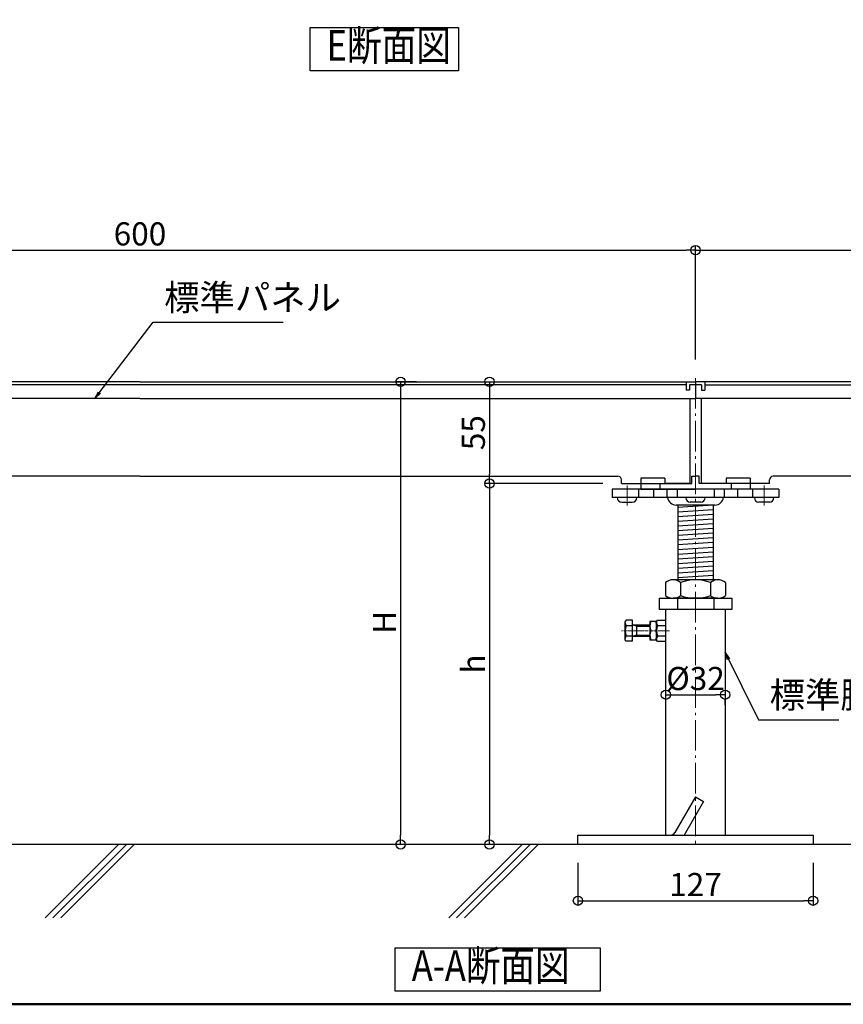
# Model space of a CAD drawing. Extents: x -13979 to -11979, y 6063 to 7448.
# Drawn here: x -13098 to -12653, y 6063 to 6595 of the extents above; entities that cross this region are included whole.
import ezdxf
from ezdxf.enums import TextEntityAlignment as Align

# ---------------------------------------------------------------- set-up
doc = ezdxf.new("R2010")
doc.units = 0
doc.header["$LTSCALE"] = 0.33
doc.header["$MEASUREMENT"] = 0
doc.linetypes.add('CENTER', pattern=[12, 5, -0.8, 0.4, -0.8, 5])
doc.layers.get('0').update_dxf_attribs({"linetype": 'CONTINUOUS'})
doc.layers.get('DEFPOINTS').update_dxf_attribs({"linetype": 'CONTINUOUS'})
for name, color, linetype in [('08文字', 21, 'CONTINUOUS'), ('241', 7, 'CONTINUOUS'), ('7', 9, 'CONTINUOUS'), ('F-0', 7, 'CONTINUOUS'), ('zumenwaku', 190, 'CONTINUOUS'), ('一般寸法', 11, 'CONTINUOUS'), ('ﾊﾟｲﾌﾟ', 3, 'CONTINUOUS'), ('ﾊﾟﾈﾙ', 4, 'CONTINUOUS')]:
    doc.layers.add(name, color=color, linetype=linetype)
doc.layers.add('center', color=5, linetype='CENTER', lineweight=18)
doc.styles.get("Standard").update_dxf_attribs({"font": 'simplex.shx', "width": 0.8, "bigfont": 'bigfont.shx'})
doc.dimstyles.new('一般寸法', dxfattribs={"dimscale": 4, "dimtxt": 3.5, "dimasz": 1, "dimexe": 0.5, "dimexo": 2, "dimgap": 0.5, "dimtad": 1, "dimzin": 9, "dimdsep": 46, "dimtxsty": 'Standard', "dimblk1": 'ORIGIN', "dimblk2": 'ORIGIN', "dimsah": 1, "dimcen": 1, "dimclrd": 11, "dimclre": 11, "dimclrt": 2, "dimadec": 0, "dimazin": 2, "dimtfac": 1, "dimtmove": 2, "dimatfit": 3, "dimldrblk": 'OPEN', "dimfxl": 0.5, "dimtolj": 1, "dimtzin": 9, "dimarcsym": 0})
doc.dimstyles.new('平面割付寸法', dxfattribs={"dimscale": 4, "dimtxt": 3.5, "dimasz": 1, "dimexe": 0.5, "dimexo": 2, "dimgap": 0.5, "dimtad": 1, "dimlfac": 5, "dimzin": 9, "dimdsep": 46, "dimtxsty": 'Standard', "dimblk1": 'ORIGIN', "dimblk2": 'ORIGIN', "dimsah": 1, "dimcen": 1, "dimclrd": 11, "dimclre": 11, "dimclrt": 2, "dimadec": 0, "dimazin": 2, "dimtfac": 1, "dimtmove": 2, "dimatfit": 3, "dimldrblk": 'OPEN', "dimfxl": 0.5, "dimtolj": 1, "dimtzin": 9, "dimarcsym": 0})
doc.dimstyles.new('詳細寸法', dxfattribs={"dimscale": 5, "dimtxt": 2.5, "dimasz": 1, "dimexe": 0.5, "dimexo": 2, "dimgap": 0.5, "dimtad": 1, "dimzin": 9, "dimdsep": 46, "dimtxsty": 'Standard', "dimblk1": 'ORIGIN', "dimblk2": 'ORIGIN', "dimsah": 1, "dimcen": 1, "dimclrd": 11, "dimclre": 11, "dimclrt": 2, "dimadec": 0, "dimazin": 2, "dimtfac": 1, "dimtmove": 2, "dimatfit": 3, "dimldrblk": 'OPEN', "dimfxl": 0.5, "dimtolj": 1, "dimtzin": 9, "dimarcsym": 0})

# ---------------------------------------------------------------- blocks, each defined once
blk = doc.blocks.new('_ORIGIN')
at = {"color": 0, "linetype": 'ByBlock'}
blk.add_line((0, 0), (-1, 0), dxfattribs=at)
blk.add_circle((0, 0), 0.5, dxfattribs=at)
blk = doc.blocks.new('*D42')
at = {"layer": 'DEFPOINTS', "color": 0, "transparency": 16777216}
for p in [(-12733.14, 6470.8), (-13333.14, 6401.64), (-12733.14, 6401.64)]:
    blk.add_point(p, dxfattribs=at)
at = {"layer": '一般寸法', "color": 11, "lineweight": -2, "transparency": 16777216}
for p, q in [((-13333.14, 6411.64), (-13333.14, 6473.3)), ((-13328.14, 6470.8), (-12738.14, 6470.8)), ((-12733.14, 6411.64), (-12733.14, 6473.3))]:
    blk.add_line(p, q, dxfattribs=at)
at = {"layer": '一般寸法', "color": 11, "lineweight": -2, "transparency": 16777216, "xscale": 5, "yscale": 5, "zscale": 5, "rotation": 180}
blk.add_blockref('_ORIGIN', (-13333.14, 6470.8), dxfattribs=at)
at = {"layer": '一般寸法', "color": 11, "lineweight": -2, "transparency": 16777216, "xscale": 5, "yscale": 5, "zscale": 5}
blk.add_blockref('_ORIGIN', (-12733.14, 6470.8), dxfattribs=at)
at = {"layer": '一般寸法', "color": 2, "transparency": 16777216, "insert": (-13033.14, 6479.55), "char_height": 12.5, "attachment_point": 5}
blk.add_mtext('\\A1;600', dxfattribs=at)
blk = doc.blocks.new('_OPEN')
at = {"color": 0, "linetype": 'ByBlock'}
for p, q in [((-1, 0.17), (0, 0)), ((0, 0), (-1, -0.17)), ((0, 0), (-1, 0))]:
    blk.add_line(p, q, dxfattribs=at)
blk = doc.blocks.new('*D43')
at = {"layer": 'DEFPOINTS', "color": 0, "transparency": 16777216}
for p in [(-12844.39, 6399.64), (-12844.39, 6344.64), (-12773.14, 6344.64)]:
    blk.add_point(p, dxfattribs=at)
at = {"layer": '一般寸法', "color": 11, "lineweight": -2, "transparency": 16777216}
for p, q in [((-12854.39, 6399.64), (-12846.89, 6399.64)), ((-12844.39, 6394.64), (-12844.39, 6349.64)), ((-12783.14, 6344.64), (-12846.89, 6344.64))]:
    blk.add_line(p, q, dxfattribs=at)
at = {"layer": '一般寸法', "color": 11, "lineweight": -2, "transparency": 16777216, "xscale": 5, "yscale": 5, "zscale": 5}
for p, rotation in [((-12844.39, 6399.64), 90), ((-12844.39, 6344.64), 270)]:
    blk.add_blockref('_ORIGIN', p, dxfattribs=dict(at, rotation=rotation))
at = {"layer": '一般寸法', "color": 2, "transparency": 16777216, "insert": (-12853.14, 6372.14), "char_height": 12.5, "attachment_point": 5, "rotation": 90}
blk.add_mtext('\\A1;55', dxfattribs=at)
blk = doc.blocks.new('*D44')
at = {"layer": 'DEFPOINTS', "color": 0, "transparency": 16777216}
for p in [(-12873.77, 6399.64), (-12892.39, 6149.64), (-12873.77, 6149.64)]:
    blk.add_point(p, dxfattribs=at)
at = {"layer": '一般寸法', "color": 11, "lineweight": -2, "transparency": 16777216}
for p, q in [((-12883.77, 6399.64), (-12894.89, 6399.64)), ((-12892.39, 6394.64), (-12892.39, 6154.64)), ((-12883.77, 6149.64), (-12894.89, 6149.64))]:
    blk.add_line(p, q, dxfattribs=at)
at = {"layer": '一般寸法', "color": 11, "lineweight": -2, "transparency": 16777216, "xscale": 5, "yscale": 5, "zscale": 5}
for p, rotation in [((-12892.39, 6399.64), 90), ((-12892.39, 6149.64), 270)]:
    blk.add_blockref('_ORIGIN', p, dxfattribs=dict(at, rotation=rotation))
at = {"layer": '一般寸法', "color": 2, "transparency": 16777216, "insert": (-12901.14, 6269.64), "char_height": 12.5, "attachment_point": 5, "rotation": 90}
blk.add_mtext('\\A1;H', dxfattribs=at)
blk = doc.blocks.new('*D45')
at = {"layer": 'DEFPOINTS', "color": 0, "transparency": 16777216}
for p in [(-12379.41, 6470.8), (-12379.41, 6449.15), (-12733.14, 6401.64)]:
    blk.add_point(p, dxfattribs=at)
at = {"layer": '一般寸法', "color": 11, "lineweight": -2, "transparency": 16777216}
for p, q in [((-12733.14, 6411.64), (-12733.14, 6473.3)), ((-12728.14, 6470.8), (-12384.41, 6470.8)), ((-12379.41, 6459.15), (-12379.41, 6473.3))]:
    blk.add_line(p, q, dxfattribs=at)
at = {"layer": '一般寸法', "color": 11, "lineweight": -2, "transparency": 16777216, "xscale": 5, "yscale": 5, "zscale": 5, "rotation": 180}
blk.add_blockref('_ORIGIN', (-12733.14, 6470.8), dxfattribs=at)
at = {"layer": '一般寸法', "color": 11, "lineweight": -2, "transparency": 16777216, "xscale": 5, "yscale": 5, "zscale": 5}
blk.add_blockref('_ORIGIN', (-12379.41, 6470.8), dxfattribs=at)
at = {"layer": '一般寸法', "color": 2, "transparency": 16777216, "insert": (-12556.28, 6479.55), "char_height": 12.5, "attachment_point": 5}
blk.add_mtext('\\A1;600+10', dxfattribs=at)
blk = doc.blocks.new('*D50')
at = {"layer": 'DEFPOINTS', "color": 0, "transparency": 16777216}
for p in [(-12796.64, 6149.64), (-12669.64, 6149.64), (-12669.64, 6119.23)]:
    blk.add_point(p, dxfattribs=at)
at = {"layer": '一般寸法', "color": 11, "lineweight": -2, "transparency": 16777216}
for p, q in [((-12796.64, 6139.64), (-12796.64, 6116.73)), ((-12669.64, 6139.64), (-12669.64, 6116.73)), ((-12791.64, 6119.23), (-12674.64, 6119.23))]:
    blk.add_line(p, q, dxfattribs=at)
at = {"layer": '一般寸法', "color": 11, "lineweight": -2, "transparency": 16777216, "xscale": 5, "yscale": 5, "zscale": 5, "rotation": 180}
blk.add_blockref('_ORIGIN', (-12796.64, 6119.23), dxfattribs=at)
at = {"layer": '一般寸法', "color": 11, "lineweight": -2, "transparency": 16777216, "xscale": 5, "yscale": 5, "zscale": 5}
blk.add_blockref('_ORIGIN', (-12669.64, 6119.23), dxfattribs=at)
at = {"layer": '一般寸法', "color": 2, "transparency": 16777216, "insert": (-12733.14, 6127.98), "char_height": 12.5, "attachment_point": 5}
blk.add_mtext('\\A1;127', dxfattribs=at)
blk = doc.blocks.new('*D51')
at = {"layer": 'DEFPOINTS', "color": 0, "transparency": 16777216}
for p in [(-12749.14, 6235.12), (-12717.14, 6235.12), (-12717.14, 6230.54)]:
    blk.add_point(p, dxfattribs=at)
at = {"layer": '一般寸法', "color": 11, "lineweight": -2, "transparency": 16777216}
for p, q in [((-12744.14, 6230.54), (-12722.14, 6230.54)), ((-12749.14, 6225.12), (-12749.14, 6228.04)), ((-12717.14, 6225.12), (-12717.14, 6228.04))]:
    blk.add_line(p, q, dxfattribs=at)
at = {"layer": '一般寸法', "color": 11, "lineweight": -2, "transparency": 16777216, "xscale": 5, "yscale": 5, "zscale": 5, "rotation": 180}
blk.add_blockref('_ORIGIN', (-12749.14, 6230.54), dxfattribs=at)
at = {"layer": '一般寸法', "color": 11, "lineweight": -2, "transparency": 16777216, "xscale": 5, "yscale": 5, "zscale": 5}
blk.add_blockref('_ORIGIN', (-12717.14, 6230.54), dxfattribs=at)
at = {"layer": '一般寸法', "color": 2, "transparency": 16777216, "insert": (-12733.14, 6239.29), "char_height": 12.5, "attachment_point": 5}
blk.add_mtext('\\A1;%%C32', dxfattribs=at)
blk = doc.blocks.new('*D12')
at = {"layer": 'DEFPOINTS', "color": 0, "transparency": 16777216}
for p in [(-12825.77, 6344.64), (-12844.39, 6149.64), (-12825.77, 6149.64)]:
    blk.add_point(p, dxfattribs=at)
at = {"layer": '一般寸法', "color": 11, "lineweight": -2, "transparency": 16777216}
for p, q in [((-12835.77, 6344.64), (-12846.89, 6344.64)), ((-12844.39, 6339.64), (-12844.39, 6154.64)), ((-12835.77, 6149.64), (-12846.89, 6149.64))]:
    blk.add_line(p, q, dxfattribs=at)
at = {"layer": '一般寸法', "color": 11, "lineweight": -2, "transparency": 16777216, "xscale": 5, "yscale": 5, "zscale": 5}
for p, rotation in [((-12844.39, 6344.64), 90), ((-12844.39, 6149.64), 270)]:
    blk.add_blockref('_ORIGIN', p, dxfattribs=dict(at, rotation=rotation))
at = {"layer": '一般寸法', "color": 2, "transparency": 16777216, "insert": (-12853.14, 6247.14), "char_height": 12.5, "attachment_point": 5, "rotation": 90}
blk.add_mtext('\\A1;h', dxfattribs=at)

msp = doc.modelspace()

# ---------------------------------------------------------------- linework, layer by layer
for p, q in [((-12738.138, 6398.0436), (-13328.138, 6398.0436)), ((-12729.838, 6398.0436), (-12736.438, 6398.0436)), ((-12728.138, 6398.0436), (-12584.5668, 6398.0436))]:
    msp.add_line(p, q)
at = {"layer": '08文字'}
for points in [[(-12941.2872, 6590.9958), (-12861.1361, 6590.9958), (-12861.1361, 6567.6331), (-12941.2872, 6567.6331)], [(-12895.2941, 6093.7995), (-12784.7029, 6093.7995), (-12784.7029, 6070.4369), (-12895.2941, 6070.4369)]]:
    msp.add_lwpolyline(points, close=True, dxfattribs=at)
at = {"layer": '7', "ltscale": 5}
msp.add_line((-12584.5668, 6149.6432), (-13462.0175, 6149.6432), dxfattribs=at)
at = {"layer": 'center', "ltscale": 10}
msp.add_line((-12733.138, 6401.6436), (-12733.138, 6147.6432), dxfattribs=at)
at = {"layer": 'center'}
for p, q in [((-12770.138, 6343.6436), (-12770.138, 6332.6436)), ((-12696.138, 6343.6436), (-12696.138, 6332.6436)), ((-12747.138, 6265.1436), (-12773.138, 6265.1436))]:
    msp.add_line(p, q, dxfattribs=at)
at = {"layer": 'F-0', "color": 9, "linetype": 'Continuous'}
for p, q in [((-13084.4005, 6109.9284), (-13044.688, 6149.6432)), ((-13080.1587, 6109.9284), (-13040.4461, 6149.6432)), ((-13075.9164, 6109.9284), (-13036.2016, 6149.6432)), ((-12866.4013, 6109.9284), (-12826.6888, 6149.6432)), ((-12862.1595, 6109.9284), (-12822.4469, 6149.6432)), ((-12857.9172, 6109.9284), (-12818.2023, 6149.6432))]:
    msp.add_line(p, q, dxfattribs=at)
at = {"layer": 'zumenwaku', "linetype": 'Continuous', "lineweight": 50}
msp.add_lwpolyline([(-13978.929, 6063.2595), (-11978.929, 6063.2595), (-11978.929, 7448.2595), (-13978.929, 7448.2595)], close=True, dxfattribs=at)
at = {"layer": 'ﾊﾟｲﾌﾟ', "color": 7}
for p, q in [((-12731.138, 6344.6436), (-12731.138, 6348.6436)), ((-12752.4571, 6344.6436), (-12752.4571, 6341.6436)), ((-12713.8188, 6344.6436), (-12713.8188, 6341.6436)), ((-12763.9726, 6341.6436), (-12763.9726, 6337.0436)), ((-12762.638, 6341.6436), (-12733.138, 6341.6436)), ((-12755.7654, 6341.6436), (-12755.7654, 6337.0436)), ((-12748.638, 6341.6436), (-12748.638, 6337.0436)), ((-12743.138, 6341.6436), (-12743.138, 6337.0436)), ((-12703.638, 6341.6436), (-12733.138, 6341.6436)), ((-12723.138, 6341.6436), (-12723.138, 6337.0436)), ((-12717.638, 6341.6436), (-12717.638, 6337.0436)), ((-12710.5106, 6341.6436), (-12710.5106, 6337.0436)), ((-12702.3033, 6341.6436), (-12702.3033, 6337.0436)), ((-12772.988, 6334.6436), (-12767.288, 6334.6436)), ((-12722.638, 6333.0436), (-12743.638, 6333.0436)), ((-12723.638, 6333.0436), (-12742.638, 6331.7736)), ((-12742.638, 6333.0436), (-12742.638, 6292.6436)), ((-12730.288, 6334.6436), (-12735.988, 6334.6436)), ((-12723.638, 6333.0436), (-12723.638, 6292.6436)), ((-12693.288, 6334.6436), (-12698.988, 6334.6436)), ((-12723.638, 6330.5036), (-12742.638, 6329.2336)), ((-12723.638, 6327.9636), (-12742.638, 6326.6936)), ((-12723.638, 6325.4236), (-12742.638, 6324.1536)), ((-12723.638, 6322.8836), (-12742.638, 6321.6136)), ((-12723.638, 6320.3436), (-12742.638, 6319.0736)), ((-12723.638, 6317.8036), (-12742.638, 6316.5336)), ((-12723.638, 6315.2636), (-12742.638, 6313.9936)), ((-12723.638, 6312.7236), (-12742.638, 6311.4536)), ((-12723.638, 6310.1836), (-12742.638, 6308.9136)), ((-12723.638, 6307.6436), (-12742.638, 6306.3736)), ((-12723.638, 6305.1036), (-12742.638, 6303.8336)), ((-12723.638, 6302.5636), (-12742.638, 6301.2936)), ((-12723.638, 6300.0236), (-12742.638, 6298.7536)), ((-12723.638, 6297.4836), (-12742.638, 6296.2136)), ((-12723.638, 6294.9436), (-12742.638, 6293.6736)), ((-12749.3038, 6291.1436), (-12749.3038, 6284.1436)), ((-12721.0136, 6292.6436), (-12745.2623, 6292.6436)), ((-12741.2209, 6291.1436), (-12741.2209, 6284.1436)), ((-12725.0551, 6291.1436), (-12725.0551, 6284.1436)), ((-12716.9722, 6291.1436), (-12716.9722, 6284.1436)), ((-12752.7679, 6282.6436), (-12713.5081, 6282.6436)), ((-12752.7679, 6282.6436), (-12752.7679, 6276.6436)), ((-12721.0136, 6282.6436), (-12745.2623, 6282.6436)), ((-12742.9529, 6282.6436), (-12742.9529, 6276.6436)), ((-12742.638, 6282.6436), (-12723.638, 6282.6436)), ((-12742.638, 6282.6436), (-12742.638, 6282.6436)), ((-12723.638, 6282.6436), (-12723.638, 6282.6436)), ((-12723.323, 6282.6436), (-12723.323, 6276.6436)), ((-12713.5081, 6282.6436), (-12713.5081, 6276.6436)), ((-12713.5081, 6276.6436), (-12752.7679, 6276.6436)), ((-12717.138, 6276.6436), (-12749.138, 6276.6436)), ((-12770.6472, 6270.8936), (-12771.138, 6270.0436)), ((-12771.138, 6260.2436), (-12771.138, 6270.0436)), ((-12767.138, 6270.8936), (-12770.6472, 6270.8936)), ((-12770.6472, 6268.0069), (-12767.138, 6268.0069)), ((-12767.138, 6259.3936), (-12767.138, 6270.8936)), ((-12764.888, 6267.6436), (-12766.888, 6268.1436)), ((-12757.738, 6268.1436), (-12766.888, 6268.1436)), ((-12764.888, 6262.1436), (-12764.888, 6268.1436)), ((-12764.888, 6267.6436), (-12757.738, 6267.6436)), ((-12757.738, 6270.1436), (-12757.738, 6260.1436)), ((-12754.138, 6270.1436), (-12757.738, 6270.1436)), ((-12754.138, 6270.1436), (-12753.6914, 6270.9171)), ((-12754.138, 6270.1436), (-12754.138, 6260.1436)), ((-12754.138, 6260.1436), (-12754.138, 6270.1436)), ((-12753.6914, 6270.9171), (-12749.138, 6270.9171)), ((-12753.6914, 6268.0304), (-12749.138, 6268.0304)), ((-12749.138, 6259.3701), (-12749.138, 6270.9171)), ((-12770.6472, 6262.2804), (-12767.138, 6262.2804)), ((-12764.888, 6262.6436), (-12766.888, 6262.1436)), ((-12766.888, 6262.1436), (-12757.738, 6262.1436)), ((-12764.888, 6262.6436), (-12757.738, 6262.6436)), ((-12749.138, 6262.2569), (-12753.6914, 6262.2569)), ((-12770.6472, 6259.3936), (-12771.138, 6260.2436)), ((-12767.138, 6259.3936), (-12770.6472, 6259.3936)), ((-12757.738, 6260.1436), (-12754.138, 6260.1436)), ((-12753.6914, 6259.3701), (-12754.138, 6260.1436)), ((-12749.138, 6259.3701), (-12753.6914, 6259.3701)), ((-12733.138, 6175.4278), (-12744.2719, 6156.1432)), ((-12728.8078, 6172.9278), (-12739.3645, 6154.6432)), ((-12733.138, 6175.4278), (-12728.8078, 6172.9278))]:
    msp.add_line(p, q, dxfattribs=at)
for centre, radius, start, end in [((-12772.988, 6337.0436), 2.4, 180, 270), ((-12767.288, 6337.0436), 2.4, 270, 0), ((-12743.638, 6337.6436), 4.6, 187.494717, 270), ((-12735.988, 6337.0436), 2.4, 180, 270), ((-12730.288, 6337.0436), 2.4, 270, 0), ((-12722.638, 6337.6436), 4.6, 270, 352.505283), ((-12698.988, 6337.0436), 2.4, 180, 270), ((-12693.288, 6337.0436), 2.4, 270, 0), ((-12745.2623, 6286.4492), 6.1944, 49.274807, 130.725193), ((-12733.138, 6270.1158), 22.5278, 68.973653, 111.026347), ((-12721.0136, 6286.4492), 6.1944, 49.274807, 130.725193), ((-12745.2623, 6288.838), 6.1944, 229.274807, 310.725193), ((-12733.138, 6305.1714), 22.5278, 248.973653, 291.026347), ((-12721.0136, 6288.838), 6.1944, 229.274807, 310.725193), ((-12768.77, 6269.4502), 2.368, 180, 217.556066), ((-12762.5398, 6265.1436), 8.5981, 160.548532, 199.451468), ((-12766.888, 6268.3936), 0.25, 180, 270), ((-12750.5669, 6267.6436), 7.1711, 159.596961, 200.403039), ((-12761.3091, 6267.6436), 7.1711, 339.596961, 20.403039), ((-12751.5821, 6269.4737), 2.5558, 180, 214.384247), ((-12744.5846, 6265.1436), 9.5534, 162.412046, 197.587954), ((-12768.77, 6260.837), 2.368, 142.443934, 180), ((-12766.888, 6261.8936), 0.25, 90, 180), ((-12750.5669, 6262.6436), 7.1711, 159.596961, 200.403039), ((-12761.3091, 6262.6436), 7.1711, 339.596961, 20.403039), ((-12751.5821, 6260.8135), 2.5558, 145.615753, 180)]:
    msp.add_arc(centre, radius, start, end, dxfattribs=at)
at = {"layer": 'ﾊﾟﾈﾙ', "ltscale": 5}
for p, q in [((-13033.138, 6399.6436), (-13333.138, 6399.6436)), ((-13033.138, 6399.6436), (-12733.138, 6399.6436)), ((-12738.138, 6399.6436), (-12738.138, 6395.0436)), ((-12736.438, 6395.0436), (-12738.138, 6395.0436)), ((-12736.438, 6398.0436), (-12736.438, 6395.0436)), ((-12733.138, 6399.6436), (-12733.138, 6390.6436)), ((-12584.4161, 6399.6436), (-12733.138, 6399.6436)), ((-12729.838, 6398.0436), (-12729.838, 6395.0436)), ((-12729.838, 6395.0436), (-12728.138, 6395.0436)), ((-12728.138, 6399.6436), (-12728.138, 6395.0436)), ((-13033.138, 6390.6436), (-13330.2129, 6390.6436)), ((-13033.138, 6390.6436), (-12733.138, 6390.6436)), ((-12736.138, 6390.6436), (-12736.138, 6344.6436)), ((-12584.5668, 6390.6436), (-12733.138, 6390.6436)), ((-12730.138, 6390.6436), (-12730.138, 6344.6436)), ((-13033.138, 6348.6436), (-13291.138, 6348.6436)), ((-13033.138, 6348.6436), (-12775.138, 6348.6436)), ((-12749.638, 6347.5436), (-12762.638, 6347.5436)), ((-12762.638, 6347.5436), (-12762.638, 6344.6436)), ((-12749.638, 6347.5436), (-12749.638, 6344.6436)), ((-12735.138, 6344.6436), (-12735.138, 6348.6436)), ((-12735.138, 6348.6436), (-12733.138, 6348.6436)), ((-12731.138, 6348.6436), (-12733.138, 6348.6436)), ((-12731.138, 6344.6436), (-12731.138, 6348.6436)), ((-12703.638, 6347.5436), (-12716.638, 6347.5436)), ((-12716.638, 6347.5436), (-12716.638, 6344.6436)), ((-12703.638, 6347.5436), (-12703.638, 6344.6436)), ((-12584.5668, 6348.6436), (-12691.138, 6348.6436)), ((-12773.138, 6344.6436), (-12773.138, 6346.6436)), ((-12773.138, 6344.6436), (-12762.638, 6344.6436)), ((-12762.638, 6344.6436), (-12735.138, 6344.6436)), ((-12762.638, 6344.6436), (-12762.638, 6341.6436)), ((-12736.138, 6344.6436), (-12749.638, 6344.6436)), ((-12703.638, 6344.6436), (-12731.138, 6344.6436)), ((-12716.638, 6344.6436), (-12730.138, 6344.6436)), ((-12693.138, 6344.6436), (-12703.638, 6344.6436)), ((-12703.638, 6344.6436), (-12703.638, 6341.6436)), ((-12693.138, 6344.6436), (-12693.138, 6346.6436)), ((-12688.1612, 6341.6436), (-12778.1147, 6341.6436)), ((-12778.1147, 6341.6436), (-12778.1147, 6337.0436)), ((-12688.1612, 6337.0436), (-12778.1147, 6337.0436)), ((-12688.1612, 6341.6436), (-12688.1612, 6337.0436)), ((-12749.138, 6154.6432), (-12749.138, 6276.6436)), ((-12717.138, 6276.6436), (-12717.138, 6154.6432)), ((-12796.638, 6149.6432), (-12796.638, 6154.6432)), ((-12796.638, 6154.6432), (-12669.638, 6154.6432)), ((-12669.638, 6154.6432), (-12669.638, 6149.6432)), ((-12669.638, 6149.6432), (-12796.638, 6149.6432))]:
    msp.add_line(p, q, dxfattribs=at)
for centre, radius, start, end in [((-12775.138, 6346.6436), 2, 0, 90), ((-12775.138, 6346.6436), 2, 0, 90), ((-12691.138, 6346.6436), 2, 90, 180), ((-12746.87, 6157.6432), 3, 270, 330)]:
    msp.add_arc(centre, radius, start, end, dxfattribs=at)

# ---------------------------------------------------------------- texts
at = {"layer": '08文字', "color": 2, "char_height": 14, "attachment_point": 7}
for s, insert in [('標準パネル', (-13020.0906, 6433.836)), ('標準脚', (-12693.1144, 6219.0481))]:
    msp.add_mtext(s, dxfattribs=dict(at, insert=insert))
at = {"layer": '241', "color": 7, "linetype": 'Continuous', "width": 0.825581}
for s, p in [('E断面図', (-12932.3663, 6567.9114)), ('A-A断面図', (-12886.3732, 6070.7152))]:
    msp.add_text(s, height=16.58878, dxfattribs=at).set_placement(p, align=Align.BOTTOM_LEFT)

# ---------------------------------------------------------------- dimensions: what is measured, and where the dimension line sits
at = {"layer": '一般寸法'}
for base, p1, p2, picture, middle in [((-12733.138, 6470.7952), (-13333.138, 6401.6436), (-12733.138, 6401.6436), '*D42', (-13033.138, 6479.5452)), ((-12669.638, 6119.2299), (-12796.638, 6149.6432), (-12669.638, 6149.6432), '*D50', (-12733.138, 6127.9799))]:
    dim = msp.add_linear_dim(base=base, p1=p1, p2=p2, dimstyle='詳細寸法', dxfattribs=at)
    dim.commit()
    dim.dimension.update_dxf_attribs({"geometry": picture, "text_midpoint": middle})
for base, p1, p2, text, picture, middle in [((-12379.4132, 6470.7952), (-12733.138, 6401.6436), (-12379.4132, 6449.146), '600+10', '*D45', (-12556.2756, 6479.5452)), ((-12717.138, 6230.5416), (-12749.138, 6235.1213), (-12717.138, 6235.1213), '%%C<>', '*D51', (-12733.138, 6239.2916))]:
    dim = msp.add_linear_dim(base=base, p1=p1, p2=p2, text=text, dimstyle='詳細寸法', dxfattribs=at)
    dim.commit()
    dim.dimension.update_dxf_attribs({"geometry": picture, "text_midpoint": middle})
dim = msp.add_linear_dim(base=(-12892.388, 6149.6432), p1=(-12873.7684, 6399.6436), p2=(-12873.7684, 6149.6432), angle=90, text='H', dimstyle='詳細寸法', dxfattribs=at)
dim.commit()
dim.dimension.update_dxf_attribs({"geometry": '*D44', "text_midpoint": (-12901.138, 6269.6434), "dimtype": 160})
dim = msp.add_linear_dim(base=(-12844.3895, 6344.6436), p1=(-12844.3895, 6399.6436), p2=(-12773.138, 6344.6436), angle=90, dimstyle='詳細寸法', dxfattribs=at)
dim.commit()
dim.dimension.update_dxf_attribs({"geometry": '*D43', "text_midpoint": (-12853.1395, 6372.1436)})
dim = msp.add_linear_dim(base=(-12844.3895, 6149.6432), p1=(-12825.77, 6344.6436), p2=(-12825.77, 6149.6432), angle=90, text='h', dimstyle='詳細寸法', dxfattribs=at)
dim.commit()
dim.dimension.update_dxf_attribs({"geometry": '*D12', "text_midpoint": (-12853.1395, 6247.1434)})

# ---------------------------------------------------------------- leaders
at = {"layer": '08文字', "annotation_type": 0, "has_hookline": 1, "hookline_direction": 0}
for points, dimstyle, text_width in [([(-13057.5139, 6390.6436), (-13026.0906, 6431.836), (-13022.0906, 6431.836)], '一般寸法', 64.2133), ([(-12717.138, 6253.2974), (-12699.1144, 6217.0481), (-12695.1144, 6217.0481)], '平面割付寸法', 37.3333)]:
    msp.add_leader(points, dimstyle=dimstyle, override={"dimgap": 0.5, "dimtad": 1}, dxfattribs=dict(at, text_width=text_width))

doc.saveas('drawing.dxf')
